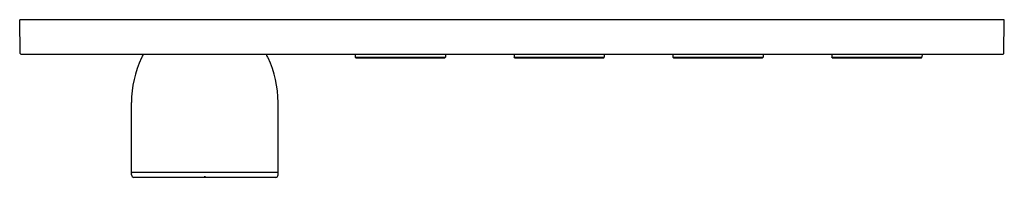
# Model space of a CAD drawing. Extents: x 4780.9 to 4796.8, y 234.3 to 236.8.
import ezdxf

# ---------------------------------------------------------------- set-up
doc = ezdxf.new("R2010")
doc.units = 0
doc.header["$LTSCALE"] = 0.64311
doc.layers.get('0').update_dxf_attribs({"color": 255, "linetype": 'CONTINUOUS'})
doc.layers.get('DEFPOINTS').update_dxf_attribs({"linetype": 'CONTINUOUS'})
doc.styles.get("Standard").update_dxf_attribs({"font": 'txt', "width": 0.8})

msp = doc.modelspace()

# ---------------------------------------------------------------- linework, layer by layer
for p, q in [((4780.921, 236.292), (4780.912, 236.835)), ((4796.773, 236.835), (4780.912, 236.835)), ((4796.764, 236.292), (4796.773, 236.835)), ((4780.929, 236.284), (4796.756, 236.284)), ((4786.316, 236.284), (4786.317, 236.233)), ((4786.325, 236.225), (4786.317, 236.233)), ((4786.317, 236.233), (4787.77, 236.233)), ((4786.325, 236.225), (4787.762, 236.225)), ((4787.034, 236.233), (4787.032, 236.225)), ((4787.053, 236.233), (4787.055, 236.225)), ((4787.762, 236.225), (4787.77, 236.233)), ((4787.77, 236.284), (4787.77, 236.233)), ((4788.875, 236.284), (4788.876, 236.233)), ((4788.884, 236.225), (4788.876, 236.233)), ((4788.876, 236.233), (4790.329, 236.233)), ((4788.884, 236.225), (4790.321, 236.225)), ((4789.593, 236.233), (4789.591, 236.225)), ((4789.612, 236.233), (4789.614, 236.225)), ((4790.321, 236.225), (4790.329, 236.233)), ((4790.329, 236.284), (4790.329, 236.233)), ((4791.435, 236.284), (4791.435, 236.233)), ((4791.443, 236.225), (4791.435, 236.233)), ((4791.435, 236.233), (4792.888, 236.233)), ((4791.443, 236.225), (4792.88, 236.225)), ((4792.152, 236.233), (4792.15, 236.225)), ((4792.171, 236.233), (4792.173, 236.225)), ((4792.88, 236.225), (4792.888, 236.233)), ((4792.888, 236.284), (4792.888, 236.233)), ((4793.994, 236.284), (4793.994, 236.233)), ((4794.002, 236.225), (4793.994, 236.233)), ((4793.994, 236.233), (4795.447, 236.233)), ((4794.002, 236.225), (4795.439, 236.225)), ((4794.711, 236.233), (4794.709, 236.225)), ((4794.73, 236.233), (4794.732, 236.225)), ((4795.439, 236.225), (4795.447, 236.233)), ((4795.448, 236.284), (4795.447, 236.233)), ((4782.713, 234.381), (4782.713, 235.504)), ((4785.075, 234.381), (4785.075, 235.504)), ((4782.713, 234.334), (4782.713, 234.373)), ((4785.075, 234.373), (4782.713, 234.373)), ((4782.752, 234.295), (4785.036, 234.295)), ((4783.884, 234.303), (4783.884, 234.295)), ((4783.904, 234.303), (4783.884, 234.303)), ((4783.904, 234.303), (4783.904, 234.295)), ((4785.075, 234.334), (4785.075, 234.373))]:
    msp.add_line(p, q)
for centre, radius, start, end in [((4780.929, 236.292), 0.00799, 181.788, 269.212), ((4784.428, 235.493), 1.716, 154.841, 179.6442), ((4782.713, 236.334), 0.197, 325.4378, 345.262), ((4785.074, 236.334), 0.197, 194.738, 214.5622), ((4783.359, 235.493), 1.716, 0.3558, 25.159), ((4796.756, 236.292), 0.00799, 270.788, 358.212), ((4782.721, 234.381), 0.00787, 179.9946, 270.0054), ((4782.756, 234.338), 0.0435, 185.26, 264.754), ((4785.032, 234.338), 0.0435, 275.246, 354.74), ((4785.067, 234.381), 0.00787, 269.9946, 0.0054)]:
    msp.add_arc(centre, radius, start, end)

# ---------------------------------------------------------------- texts
at = {"layer": 'DEFPOINTS'}
for tag, p, s in [('MODELNUMBER', (4788.84, 236.839), 'K-26348IN-9'), ('TRADENAME', (4788.84, 236.838), ''), ('PRODUCT', (4788.84, 236.836), 'VALVE TRIM')]:
    msp.add_attdef(tag, p, s, height=0.001, dxfattribs=at)

doc.saveas('drawing.dxf')
